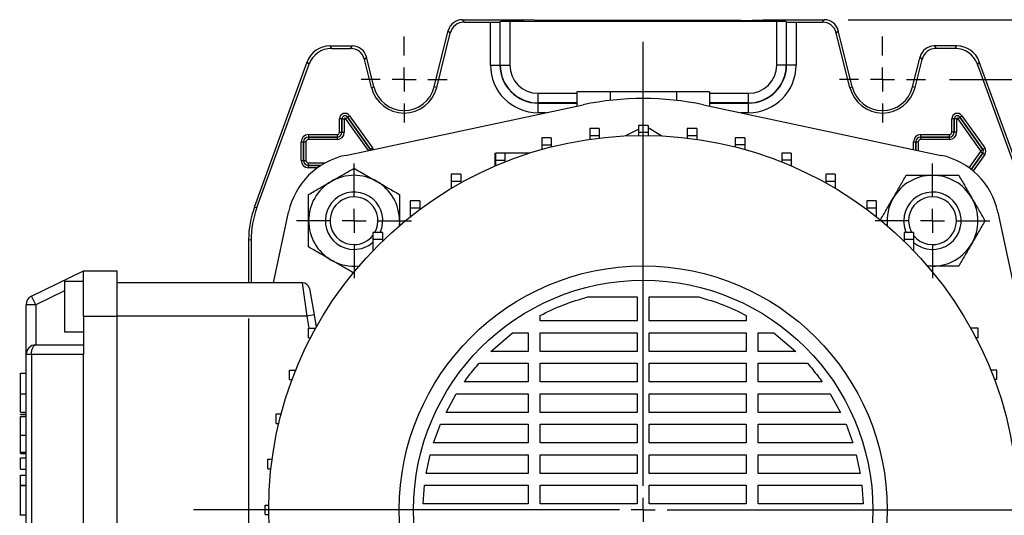
# Model space of a CAD drawing. Units: millimetres. Extents: x -4 to 213, y 0 to 297.
# Drawn here: x 40 to 81, y 102 to 123 of the extents above; entities that cross this region are included whole.
import ezdxf

# ---------------------------------------------------------------- set-up
doc = ezdxf.new("R2010")
doc.units = ezdxf.units.MM
doc.layers.add('FORMAT', color=7, linetype='Continuous')
doc.styles.add('SLDTEXTSTYLE0', font='TXT', dxfattribs={"width": 0.605})
doc.dimstyles.new('SLDDIMSTYLE0', dxfattribs={"dimtxt": 2.5, "dimasz": 2.5, "dimexe": 0, "dimexo": 0.0625, "dimtad": 1, "dimlfac": 5, "dimrnd": 1e-09, "dimzin": 12, "dimdsep": 46, "dimtxsty": 'SLDTEXTSTYLE0', "dimblk1": 'CLOSED', "dimblk2": 'CLOSED', "dimsah": 1, "dimcen": 0.09, "dimadec": 0, "dimazin": 3, "dimtfac": 1, "dimtofl": 0, "dimtmove": 0, "dimatfit": 3, "dimldrblk": 'CLOSED', "dimfxl": 0, "dimfrac": 2, "dimtolj": 1, "dimtzin": 12, "dimarcsym": 0})

# ---------------------------------------------------------------- blocks, each defined once
blk = doc.blocks.new('_Closed')
at = {"color": 0, "linetype": 'ByBlock', "lineweight": -2}
for p, q in [((-1, 0.166667), (0, 0)), ((-1, 0.166667), (-1, -0.166667)), ((0, 0), (-1, -0.166667)), ((0, 0), (-1, 0))]:
    blk.add_line(p, q, dxfattribs=at)
blk = doc.blocks.new('_D_13')
at = {"layer": 'FORMAT', "color": 7}
for p, q in [((78.741, 120.43), (95.291, 120.43)), ((94.541, 120.43), (94.541, 84.43)), ((78.741, 84.43), (95.291, 84.43))]:
    blk.add_line(p, q, dxfattribs=at)
at = {"layer": 'FORMAT', "color": 7, "xscale": 2.5, "yscale": 2.5}
for p, rotation in [((94.541, 120.43, -62.05), 90.00000000000038), ((94.541, 84.43, -62.05), 270.0000000000004)]:
    blk.add_blockref('_Closed', p, dxfattribs=dict(at, rotation=rotation))
at = {"layer": 'FORMAT', "color": 7, "insert": (91.318, 100.081), "char_height": 2.5, "attachment_point": 1, "rotation": 90, "style": 'SLDTEXTSTYLE0'}
blk.add_mtext('180', dxfattribs=at)
blk = doc.blocks.new('_D_14')
at = {"layer": 'FORMAT', "color": 7}
for p, q in [((74.509, 122.93), (103.291, 122.93)), ((102.541, 122.93), (102.541, 81.93)), ((74.509, 81.93), (103.291, 81.93))]:
    blk.add_line(p, q, dxfattribs=at)
at = {"layer": 'FORMAT', "color": 7, "xscale": 2.5, "yscale": 2.5}
for p, rotation in [((102.541, 122.93, -62.05), 90.0000000000002), ((102.541, 81.93, -62.05), 270.0000000000002)]:
    blk.add_blockref('_Closed', p, dxfattribs=dict(at, rotation=rotation))
at = {"layer": 'FORMAT', "color": 7, "insert": (99.318, 100.081), "char_height": 2.5, "attachment_point": 1, "rotation": 90, "style": 'SLDTEXTSTYLE0'}
blk.add_mtext('205', dxfattribs=at)
blk = doc.blocks.new('_D_15')
at = {"layer": 'FORMAT', "color": 7}
for p, q in [((49.441, 110.43), (49.441, 62.286)), ((82.441, 110.43), (82.441, 85.43)), ((82.441, 83.43), (82.441, 82.93)), ((82.441, 80.93), (82.441, 62.286)), ((49.441, 63.036), (82.441, 63.036))]:
    blk.add_line(p, q, dxfattribs=at)
at = {"layer": 'FORMAT', "color": 7, "xscale": 2.5, "yscale": 2.5, "rotation": 180.0000000000003}
blk.add_blockref('_Closed', (49.441, 63.036, -62.05), dxfattribs=at)
at = {"layer": 'FORMAT', "color": 7, "xscale": 2.5, "yscale": 2.5}
blk.add_blockref('_Closed', (82.441, 63.036, -62.05), dxfattribs=at)
at = {"layer": 'FORMAT', "color": 7, "insert": (63.592, 66.258), "char_height": 2.5, "attachment_point": 1, "style": 'SLDTEXTSTYLE0'}
blk.add_mtext('165', dxfattribs=at)
blk = doc.blocks.new('SW_CENTERMARKSYMBOL_9')
at = {"layer": 'FORMAT', "color": 0}
for p, q in [((0, 1), (0, 19.57)), ((0, 0), (0, 0.5)), ((-1, 0), (-18.798, 0)), ((0, 0), (-0.5, 0)), ((0, 0), (0, -0.5)), ((0, 0), (0.5, 0)), ((1, 0), (18.099, 0)), ((0, -1), (0, -19.662))]:
    blk.add_line(p, q, dxfattribs=at)
blk = doc.blocks.new('SW_CENTERMARKSYMBOL_10')
at = {"layer": 'FORMAT', "color": 0}
for p, q in [((0, 1), (0, 2.4)), ((0, 0), (0, 0.5)), ((-1, 0), (-2.4, 0)), ((0, 0), (-0.5, 0)), ((0, 0), (0, -0.5)), ((0, 0), (0.5, 0)), ((1, 0), (2.4, 0)), ((0, -1), (0, -2.4))]:
    blk.add_line(p, q, dxfattribs=at)
blk = doc.blocks.new('SW_CENTERMARKSYMBOL_11')
at = {"layer": 'FORMAT', "color": 0}
for p, q in [((0, 1), (0, 2.4)), ((0, 0), (0, 0.5)), ((-1, 0), (-2.4, 0)), ((0, 0), (-0.5, 0)), ((0, 0), (0, -0.5)), ((0, 0), (0.5, 0)), ((1, 0), (2.4, 0)), ((0, -1), (0, -2.4))]:
    blk.add_line(p, q, dxfattribs=at)
blk = doc.blocks.new('SW_CENTERMARKSYMBOL_16')
at = {"layer": 'FORMAT', "color": 0}
for p, q in [((0, 1), (0, 1.8)), ((0, 0), (0, 0.5)), ((-1, 0), (-1.8, 0)), ((0, 0), (-0.5, 0)), ((0, 0), (0, -0.5)), ((0, 0), (0.5, 0)), ((1, 0), (1.8, 0)), ((0, -1), (0, -1.8))]:
    blk.add_line(p, q, dxfattribs=at)
blk = doc.blocks.new('SW_CENTERMARKSYMBOL_17')
at = {"layer": 'FORMAT', "color": 0}
for p, q in [((0, 1), (0, 1.8)), ((0, 0), (0, 0.5)), ((-1, 0), (-1.8, 0)), ((0, 0), (-0.5, 0)), ((0, 0), (0, -0.5)), ((0, 0), (0.5, 0)), ((1, 0), (1.8, 0)), ((0, -1), (0, -1.8))]:
    blk.add_line(p, q, dxfattribs=at)

msp = doc.modelspace()

# ---------------------------------------------------------------- linework, layer by layer
at = {"color": 7, "linetype": 'Continuous', "lineweight": 25}
for p, q in [((58.3722, 122.9303), (58.4541, 122.8256)), ((58.3722, 122.9303), (60.9405, 122.9303)), ((58.4541, 122.8256), (59.5508, 122.8256)), ((59.5508, 121.0303), (59.5508, 122.8256)), ((59.9617, 122.8468), (59.9507, 122.8358)), ((59.9507, 122.8358), (59.9507, 121.0303)), ((59.9617, 121.0303), (59.9617, 122.8468)), ((71.5194, 122.857), (60.3616, 122.857)), ((60.3616, 122.857), (60.3616, 121.0303)), ((61.8508, 122.8963), (60.9405, 122.9303)), ((70.0302, 122.8963), (61.8508, 122.8963)), ((70.0302, 122.8963), (70.9405, 122.9303)), ((70.9405, 122.9303), (73.5088, 122.9303)), ((71.5194, 121.0303), (71.5194, 122.857)), ((71.9193, 122.8468), (71.9303, 122.8358)), ((71.9193, 122.8468), (71.9193, 121.0303)), ((71.9303, 121.0303), (71.9303, 122.8358)), ((72.3302, 122.8256), (72.3302, 121.0303)), ((72.3302, 122.8256), (73.4269, 122.8256)), ((73.4269, 122.8256), (73.5088, 122.9303)), ((57.2019, 120.1158), (57.7903, 122.4756)), ((57.3035, 120.0905), (57.8721, 122.3709)), ((57.8721, 122.3709), (57.7903, 122.4756)), ((74.0907, 122.4756), (74.0089, 122.3709)), ((74.5775, 120.0905), (74.0089, 122.3709)), ((74.6791, 120.1158), (74.0907, 122.4756)), ((52.8338, 121.8303), (52.9072, 121.7256)), ((52.8338, 121.8303), (53.783, 121.8303)), ((52.9072, 121.7256), (53.7012, 121.7256)), ((53.7012, 121.7256), (53.783, 121.8303)), ((78.098, 121.8303), (78.1798, 121.7256)), ((79.0472, 121.8303), (78.098, 121.8303)), ((78.9738, 121.7256), (78.1798, 121.7256)), ((78.9738, 121.7256), (79.0472, 121.8303)), ((49.6816, 115.0929), (51.8945, 121.1726)), ((49.7864, 115.0744), (51.9678, 121.0678)), ((51.9678, 121.0678), (51.8945, 121.1726)), ((54.365, 121.3756), (54.2832, 121.2709)), ((54.5775, 120.0905), (54.2832, 121.2709)), ((54.6791, 120.1158), (54.365, 121.3756)), ((59.5508, 121.0303), (59.9507, 121.0303)), ((59.9617, 121.0303), (59.9507, 121.0303)), ((59.9617, 121.0303), (60.3616, 121.0303)), ((71.9193, 121.0303), (71.5194, 121.0303)), ((71.9193, 121.0303), (71.9303, 121.0303)), ((72.3302, 121.0303), (71.9303, 121.0303)), ((77.2019, 120.1158), (77.516, 121.3756)), ((77.3035, 120.0905), (77.5978, 121.2709)), ((77.5978, 121.2709), (77.516, 121.3756)), ((79.9865, 121.1726), (79.9132, 121.0678)), ((82.0946, 115.0744), (79.9132, 121.0678)), ((82.1994, 115.0929), (79.9865, 121.1726)), ((54.5775, 120.0905), (54.6791, 120.1158)), ((57.3035, 120.0905), (57.2019, 120.1158)), ((61.5405, 119.4516), (61.5405, 119.8514)), ((63.1692, 119.9103), (63.1692, 119.3151)), ((64.5549, 119.9103), (63.1692, 119.9103)), ((64.5549, 119.9103), (64.5549, 119.5546)), ((67.3261, 119.9103), (64.5549, 119.9103)), ((67.3261, 119.9103), (67.3261, 119.5546)), ((68.7118, 119.9103), (67.3261, 119.9103)), ((68.7118, 119.9103), (68.7118, 119.3151)), ((70.3405, 119.4516), (70.3405, 119.8514)), ((74.5775, 120.0905), (74.6791, 120.1158)), ((77.3035, 120.0905), (77.2019, 120.1158)), ((61.5405, 119.4516), (61.5405, 119.4405)), ((61.5405, 119.0407), (61.5405, 119.4405)), ((70.3405, 119.4516), (70.3405, 119.4405)), ((70.3405, 119.0407), (70.3405, 119.4405)), ((53.4862, 117.257), (63.4289, 119.3704)), ((68.4521, 119.3704), (78.3948, 117.257)), ((53.3387, 118.7803), (53.2387, 118.7803)), ((53.2387, 118.2203), (53.2387, 118.7803)), ((53.3387, 118.7803), (53.3388, 118.7803)), ((53.3387, 118.7803), (53.3387, 118.2203)), ((53.3388, 118.7803), (53.4388, 118.7803)), ((53.3388, 118.2203), (53.3388, 118.7803)), ((53.4388, 118.7803), (53.4388, 118.2203)), ((53.4964, 118.7987), (53.5778, 118.8567)), ((53.5778, 118.8567), (54.5378, 117.5067)), ((53.5779, 118.8567), (53.5778, 118.8567)), ((53.5779, 118.8567), (53.6594, 118.9146)), ((54.5379, 117.5067), (53.5779, 118.8567)), ((53.6594, 118.9146), (54.6194, 117.5646)), ((78.9387, 118.7803), (78.8387, 118.7803)), ((78.8387, 118.2203), (78.8387, 118.7803)), ((78.9387, 118.7803), (78.9388, 118.7803)), ((78.9387, 118.7803), (78.9387, 118.2203)), ((79.0388, 118.7803), (78.9388, 118.7803)), ((78.9388, 118.2203), (78.9388, 118.7803)), ((79.0388, 118.7803), (79.0388, 118.2203)), ((79.0964, 118.7987), (79.1778, 118.8567)), ((80.0564, 117.4487), (79.0964, 118.7987)), ((79.1778, 118.8567), (80.1378, 117.5067)), ((79.1779, 118.8567), (79.1778, 118.8567)), ((79.1779, 118.8567), (79.2594, 118.9146)), ((80.1379, 117.5067), (79.1779, 118.8567)), ((79.2594, 118.9146), (80.2194, 117.5646)), ((53.2387, 118.2203), (53.3387, 118.2203)), ((53.3387, 118.2203), (53.3388, 118.2203)), ((53.3388, 118.2203), (53.4388, 118.2203)), ((64.1021, 118.3789), (63.7021, 118.3789)), ((63.7021, 118.3789), (63.7021, 118.0789)), ((64.1021, 118.3789), (64.1021, 118.0789)), ((65.1863, 118.0722), (65.7414, 118.3574)), ((66.1414, 118.5097), (65.7414, 118.5097)), ((65.7414, 118.5097), (65.7414, 118.2097)), ((66.1414, 118.2097), (65.7414, 118.2097)), ((65.7414, 118.2097), (65.7414, 118.0891)), ((66.1414, 118.5097), (66.1414, 118.2097)), ((66.1414, 118.4145), (66.7102, 118.0714)), ((66.1414, 118.2097), (66.1414, 118.089)), ((68.1807, 118.3794), (67.7807, 118.3794)), ((67.7807, 118.3794), (67.7807, 118.0794)), ((68.1807, 118.3794), (68.1807, 118.0794)), ((78.9387, 118.2203), (78.8387, 118.2203)), ((78.9387, 118.2203), (78.9388, 118.2203)), ((79.0388, 118.2203), (78.9388, 118.2203)), ((51.6387, 117.8203), (51.7387, 117.8203)), ((51.6387, 117.0403), (51.6387, 117.8203)), ((51.7387, 117.8203), (51.7388, 117.8203)), ((51.7387, 117.8203), (51.7387, 117.0403)), ((51.7388, 117.8203), (51.8388, 117.8203)), ((51.7388, 117.0403), (51.7388, 117.8203)), ((51.8388, 117.8203), (51.8388, 117.0403)), ((51.9405, 118.1221), (53.1405, 118.1221)), ((51.9405, 118.1221), (51.9405, 118.0221)), ((51.9405, 118.0221), (51.9405, 118.022)), ((53.1405, 118.0221), (51.9405, 118.0221)), ((51.9405, 118.022), (53.1405, 118.022)), ((51.9405, 118.022), (51.9405, 117.9221)), ((53.1405, 117.9221), (51.9405, 117.9221)), ((53.1405, 118.1221), (53.1405, 118.0221)), ((53.1405, 118.0221), (53.1405, 118.022)), ((53.1405, 118.022), (53.1405, 117.9221)), ((62.0962, 117.9893), (61.6962, 117.9893)), ((61.6962, 117.9893), (61.6962, 117.6893)), ((62.0962, 117.9893), (62.0962, 117.6893)), ((64.1021, 118.0789), (63.7021, 118.0789)), ((63.7021, 118.0789), (63.7021, 117.9295)), ((64.1021, 118.0789), (64.1021, 117.982)), ((68.1807, 118.0794), (67.7807, 118.0794)), ((67.7807, 118.0794), (67.7807, 117.9818)), ((68.1807, 118.0794), (68.1807, 117.9293)), ((70.1867, 117.9903), (69.7867, 117.9903)), ((69.7867, 117.9903), (69.7867, 117.6903)), ((70.1867, 117.9903), (70.1867, 117.6903)), ((77.2387, 117.8203), (77.3387, 117.8203)), ((77.3387, 117.8203), (77.3388, 117.8203)), ((77.3388, 117.8203), (77.4388, 117.8203)), ((77.5405, 118.0221), (77.5405, 118.1221)), ((77.5405, 118.1221), (78.7405, 118.1221)), ((78.7405, 118.0221), (77.5405, 118.0221)), ((77.5405, 118.0221), (77.5405, 118.022)), ((77.5405, 117.9221), (77.5405, 118.022)), ((77.5405, 118.022), (78.7405, 118.022)), ((78.7405, 117.9221), (77.5405, 117.9221)), ((78.7405, 118.0221), (78.7405, 118.1221)), ((78.7405, 118.0221), (78.7405, 118.022)), ((78.7405, 117.9221), (78.7405, 118.022)), ((54.5379, 117.5067), (54.5378, 117.5067)), ((54.5379, 117.5067), (54.6194, 117.5646)), ((59.7542, 116.8166), (59.7542, 117.3488)), ((60.1563, 117.3473), (59.7563, 117.3473)), ((59.7563, 117.3473), (59.7563, 117.0473)), ((61.1786, 117.3488), (60.1563, 117.3488)), ((60.1563, 117.3473), (60.1563, 117.0473)), ((62.0962, 117.6893), (61.6962, 117.6893)), ((61.6962, 117.6893), (61.6962, 117.5042)), ((62.0962, 117.6893), (62.0962, 117.6111)), ((70.1867, 117.6903), (69.7867, 117.6903)), ((69.7867, 117.6903), (69.7867, 117.6107)), ((70.1867, 117.6903), (70.1867, 117.5037)), ((72.1268, 117.3488), (71.7268, 117.3488)), ((71.7268, 117.3488), (71.7268, 117.0488)), ((72.1268, 117.3488), (72.1268, 117.0488)), ((80.0564, 117.4487), (80.1378, 117.5067)), ((80.0564, 117.4119), (80.1378, 117.354)), ((80.1379, 117.5067), (80.1378, 117.5067)), ((80.1379, 117.354), (80.1378, 117.354)), ((80.1379, 117.5067), (80.2194, 117.5646)), ((80.1379, 117.354), (80.2194, 117.296)), ((51.6387, 117.0403), (51.7387, 117.0403)), ((51.7387, 117.0403), (51.7388, 117.0403)), ((51.7388, 117.0403), (51.8388, 117.0403)), ((51.9405, 116.8386), (51.9405, 116.9386)), ((60.1563, 117.0473), (59.7563, 117.0473)), ((59.7563, 117.0473), (59.7563, 116.8175)), ((60.1563, 117.0473), (60.1563, 116.9829)), ((72.1268, 117.0488), (71.7268, 117.0488)), ((71.7268, 117.0488), (71.7268, 116.9821)), ((72.1268, 117.0488), (72.1268, 116.8166)), ((51.9405, 116.8386), (51.9405, 116.8386)), ((51.9405, 116.7386), (51.9405, 116.8386)), ((58.314, 116.4632), (57.914, 116.4632)), ((57.914, 116.4632), (57.914, 116.1632)), ((58.314, 116.1632), (57.914, 116.1632)), ((57.914, 116.1632), (57.914, 115.8769)), ((58.314, 116.4632), (58.314, 116.1632)), ((58.314, 116.1632), (58.314, 116.1077)), ((73.9693, 116.4651), (73.5693, 116.4651)), ((73.5693, 116.4651), (73.5693, 116.1651)), ((73.9693, 116.1651), (73.5693, 116.1651)), ((73.5693, 116.1651), (73.5693, 116.1065)), ((73.9693, 116.4651), (73.9693, 116.1651)), ((73.9693, 116.1651), (73.9693, 115.8755)), ((56.5994, 115.3515), (56.1994, 115.3515)), ((56.1994, 115.3515), (56.1994, 115.0515)), ((56.5994, 115.3515), (56.5994, 115.0515)), ((75.6842, 115.3539), (75.2842, 115.3539)), ((75.2842, 115.3539), (75.2842, 115.0539)), ((75.6842, 115.3539), (75.6842, 115.0539)), ((49.6816, 115.0929), (49.7864, 115.0744)), ((50.4859, 111.9303), (51.1139, 114.8846)), ((56.5994, 115.0515), (56.1994, 115.0515)), ((56.1994, 115.0515), (56.1994, 114.6919)), ((56.5994, 115.0515), (56.5994, 114.9993)), ((75.6842, 115.0539), (75.2842, 115.0539)), ((75.2842, 115.0539), (75.2842, 114.9974)), ((75.6842, 115.0539), (75.6842, 114.6899)), ((80.7671, 114.8846), (82.8805, 104.9419)), ((55.749, 114.5219), (55.7371, 114.31)), ((55.749, 114.5219), (55.749, 114.3086)), ((55.0405, 114.0303), (54.6405, 114.0303)), ((54.6405, 114.0303), (54.6405, 113.7303)), ((55.0405, 114.0303), (55.0405, 113.7303)), ((77.2434, 114.0331), (76.8434, 114.0331)), ((76.8434, 114.0331), (76.8434, 113.7331)), ((77.2434, 114.0331), (77.2434, 113.7331)), ((49.5452, 113.7068), (49.4405, 113.7253)), ((49.4405, 113.7253), (49.4405, 111.9303)), ((49.5452, 113.7068), (49.5452, 111.9303)), ((55.0405, 113.7303), (54.6405, 113.7303)), ((54.6405, 113.7303), (54.6405, 113.2722)), ((55.0405, 113.7303), (55.0405, 113.6742)), ((77.2434, 113.7331), (76.8434, 113.7331)), ((76.8434, 113.7331), (76.8434, 113.6714)), ((77.2434, 113.7331), (77.2434, 113.2692)), ((40.3652, 111.3693), (42.5405, 112.4303)), ((42.5405, 110.5303), (42.5405, 112.4303)), ((42.5405, 112.4303), (43.9405, 112.4303)), ((43.9405, 110.5303), (43.9405, 112.4303)), ((78.032, 112.6219), (77.7895, 112.6219)), ((78.032, 112.6219), (77.8202, 112.6337)), ((42.5405, 111.9803), (41.7405, 111.9803)), ((41.7405, 111.9803), (41.7405, 110.9303)), ((51.6888, 111.9303), (43.9405, 111.9303)), ((51.8827, 110.5303), (51.6888, 111.9303)), ((51.9842, 111.6824), (52.1782, 110.5824)), ((40.5405, 111.0098), (40.3652, 111.3693)), ((63.6195, 111.3327), (65.6905, 111.3327)), ((65.6905, 111.3327), (65.6905, 110.3346)), ((66.1905, 111.3327), (68.2615, 111.3327)), ((66.1905, 110.3346), (66.1905, 111.3327)), ((40.5405, 111.0098), (40.1405, 111.0098)), ((40.1405, 108.9303), (40.1405, 111.0098)), ((40.5405, 111.0098), (40.5405, 109.3303)), ((41.7405, 110.9303), (41.7405, 109.8803)), ((42.5405, 110.5303), (43.9405, 110.5303)), ((42.5405, 110.5303), (42.5405, 108.9303)), ((43.9405, 94.3303), (43.9405, 110.5303)), ((51.8827, 110.5303), (43.9405, 110.5303)), ((52.1782, 110.5824), (51.8827, 110.5303)), ((51.9709, 110.0303), (51.8827, 110.5303)), ((52.1782, 110.5824), (52.269, 110.0674)), ((61.6332, 110.3346), (61.6332, 110.5598)), ((65.6905, 110.3346), (61.6332, 110.3346)), ((70.2478, 110.3346), (66.1905, 110.3346)), ((70.2478, 110.5598), (70.2478, 110.3346)), ((51.9405, 109.6303), (51.9405, 110.0303)), ((51.9405, 110.0303), (52.2405, 110.0303)), ((52.2405, 110.0162), (52.2405, 110.0303)), ((52.2405, 110.0303), (52.2483, 110.0303)), ((79.6405, 110.0303), (79.6327, 110.0303)), ((79.6405, 110.0162), (79.6405, 110.0303)), ((79.9405, 110.0303), (79.6405, 110.0303)), ((79.9405, 109.6303), (79.9405, 110.0303)), ((41.7405, 109.8803), (42.5405, 109.8803)), ((51.9405, 109.6303), (52.0338, 109.6303)), ((59.5607, 109.0589), (60.48, 109.8346)), ((60.48, 109.8346), (61.1332, 109.8346)), ((61.1332, 109.8346), (61.1332, 109.0589)), ((61.6332, 109.8346), (65.6905, 109.8346)), ((61.6332, 109.0589), (61.6332, 109.8346)), ((65.6905, 109.8346), (65.6905, 109.0589)), ((66.1905, 109.8346), (70.2478, 109.8346)), ((66.1905, 109.0589), (66.1905, 109.8346)), ((70.2478, 109.8346), (70.2478, 109.0589)), ((70.7478, 109.8346), (71.401, 109.8346)), ((70.7478, 109.0589), (70.7478, 109.8346)), ((71.401, 109.8346), (72.3203, 109.0589)), ((79.9405, 109.6303), (79.8472, 109.6303)), ((40.5405, 109.3303), (42.5405, 109.3303)), ((40.1405, 95.9303), (40.1405, 108.9303)), ((40.3652, 108.9303), (40.1405, 108.9303)), ((42.5405, 108.9303), (40.3652, 108.9303)), ((40.3652, 108.9303), (40.3652, 95.9303)), ((42.5405, 95.9303), (42.5405, 108.9303)), ((61.1332, 109.0589), (59.5607, 109.0589)), ((65.6905, 109.0589), (61.6332, 109.0589)), ((70.2478, 109.0589), (66.1905, 109.0589)), ((72.3203, 109.0589), (70.7478, 109.0589)), ((51.1555, 107.8758), (51.1555, 108.2758)), ((51.1555, 108.2758), (51.4124, 108.2758)), ((59.0789, 108.5589), (61.1332, 108.5589)), ((61.1332, 108.5589), (61.1332, 107.7832)), ((61.6332, 108.5589), (65.6905, 108.5589)), ((61.6332, 107.7832), (61.6332, 108.5589)), ((65.6905, 108.5589), (65.6905, 107.7832)), ((66.1905, 108.5589), (70.2478, 108.5589)), ((66.1905, 107.7832), (66.1905, 108.5589)), ((70.2478, 108.5589), (70.2478, 107.7832)), ((70.7478, 108.5589), (72.8021, 108.5589)), ((70.7478, 107.7832), (70.7478, 108.5589)), ((80.7255, 108.2758), (80.4686, 108.2758)), ((80.7255, 107.8758), (80.7255, 108.2758)), ((39.9005, 108.1495), (40.1405, 108.1495)), ((51.1555, 107.8758), (51.2578, 107.8758)), ((80.7255, 107.8758), (80.6232, 107.8758)), ((61.1332, 107.7832), (58.4581, 107.7832)), ((65.6905, 107.7832), (61.6332, 107.7832)), ((70.2478, 107.7832), (66.1905, 107.7832)), ((73.4229, 107.7832), (70.7478, 107.7832)), ((39.9005, 107.2891), (40.1405, 107.2891)), ((57.6933, 106.5075), (58.1245, 107.2832)), ((58.1245, 107.2832), (61.1332, 107.2832)), ((61.1332, 107.2832), (61.1332, 106.5075)), ((61.6332, 107.2832), (65.6905, 107.2832)), ((61.6332, 106.5075), (61.6332, 107.2832)), ((65.6905, 107.2832), (65.6905, 106.5075)), ((66.1905, 107.2832), (70.2478, 107.2832)), ((66.1905, 106.5075), (66.1905, 107.2832)), ((70.2478, 107.2832), (70.2478, 106.5075)), ((70.7478, 107.2832), (73.7565, 107.2832)), ((70.7478, 106.5075), (70.7478, 107.2832)), ((73.7565, 107.2832), (74.1877, 106.5075)), ((39.9005, 106.5122), (40.1405, 106.5122)), ((39.9005, 106.5026), (40.1405, 106.5026)), ((39.9005, 106.4118), (40.1405, 106.4118)), ((39.9005, 106.3985), (39.9005, 106.4118)), ((39.9005, 106.3285), (40.1405, 106.3285)), ((50.5865, 106.0399), (50.5865, 106.4399)), ((50.5865, 106.4399), (50.8025, 106.4399)), ((61.1332, 106.5075), (57.6933, 106.5075)), ((65.6905, 106.5075), (61.6332, 106.5075)), ((70.2478, 106.5075), (66.1905, 106.5075)), ((74.1877, 106.5075), (70.7478, 106.5075)), ((50.5865, 106.0399), (50.7022, 106.0399)), ((57.1774, 105.2318), (57.4644, 106.0075)), ((57.4644, 106.0075), (61.1332, 106.0075)), ((61.1332, 106.0075), (61.1332, 105.2318)), ((61.6332, 106.0075), (65.6905, 106.0075)), ((61.6332, 105.2318), (61.6332, 106.0075)), ((65.6905, 106.0075), (65.6905, 105.2318)), ((66.1905, 106.0075), (70.2478, 106.0075)), ((66.1905, 105.2318), (66.1905, 106.0075)), ((70.2478, 106.0075), (70.2478, 105.2318)), ((70.7478, 106.0075), (74.4166, 106.0075)), ((70.7478, 105.2318), (70.7478, 106.0075)), ((74.4166, 106.0075), (74.7036, 105.2318)), ((39.9005, 105.56), (40.1405, 105.56)), ((61.1332, 105.2318), (57.1774, 105.2318)), ((65.6905, 105.2318), (61.6332, 105.2318)), ((70.2478, 105.2318), (66.1905, 105.2318)), ((74.7036, 105.2318), (70.7478, 105.2318)), ((39.9005, 104.8421), (40.1405, 104.8421)), ((39.9005, 104.7852), (40.1405, 104.7852)), ((39.9005, 104.606), (40.1405, 104.606)), ((39.9005, 104.1332), (39.9005, 104.606)), ((56.8679, 103.956), (57.033, 104.7318)), ((57.033, 104.7318), (61.1332, 104.7318)), ((61.1332, 104.7318), (61.1332, 103.956)), ((61.6332, 104.7318), (65.6905, 104.7318)), ((61.6332, 103.956), (61.6332, 104.7318)), ((65.6905, 104.7318), (65.6905, 103.956)), ((66.1905, 104.7318), (70.2478, 104.7318)), ((66.1905, 103.956), (66.1905, 104.7318)), ((70.2478, 104.7318), (70.2478, 103.956)), ((70.7478, 104.7318), (74.848, 104.7318)), ((70.7478, 103.956), (70.7478, 104.7318)), ((74.848, 104.7318), (75.0131, 103.956)), ((50.2419, 104.149), (50.2419, 104.549)), ((50.2419, 104.549), (50.4245, 104.549)), ((50.2419, 104.149), (50.3751, 104.149)), ((39.9005, 104.1332), (40.1405, 104.1332)), ((39.9005, 103.8871), (40.1405, 103.8871)), ((39.9005, 103.4602), (39.9005, 103.8871)), ((61.1332, 103.956), (56.8679, 103.956)), ((65.6905, 103.956), (61.6332, 103.956)), ((70.2478, 103.956), (66.1905, 103.956)), ((75.0131, 103.956), (70.7478, 103.956)), ((39.9005, 103.4602), (40.1405, 103.4602)), ((39.9005, 103.4539), (39.9005, 103.4602)), ((39.9005, 103.4539), (40.1405, 103.4539)), ((56.7439, 102.6803), (56.7978, 103.456)), ((56.7978, 103.456), (61.1332, 103.456)), ((61.1332, 103.456), (61.1332, 102.6803)), ((61.6332, 103.456), (65.6905, 103.456)), ((61.6332, 102.6803), (61.6332, 103.456)), ((65.6905, 103.456), (65.6905, 102.6803)), ((66.1905, 103.456), (70.2478, 103.456)), ((66.1905, 102.6803), (66.1905, 103.456)), ((70.2478, 103.456), (70.2478, 102.6803)), ((70.7478, 103.456), (75.0832, 103.456)), ((70.7478, 102.6803), (70.7478, 103.456)), ((75.0832, 103.456), (75.1371, 102.6803)), ((50.1264, 102.2303), (50.1264, 102.6303)), ((50.1264, 102.6303), (50.2818, 102.6303)), ((61.1332, 102.6803), (56.7439, 102.6803)), ((65.6905, 102.6803), (61.6332, 102.6803)), ((70.2478, 102.6803), (66.1905, 102.6803)), ((75.1371, 102.6803), (70.7478, 102.6803)), ((39.8705, 102.2237), (40.1405, 102.2237)), ((50.1264, 102.2303), (50.2818, 102.2303))]:
    msp.add_line(p, q, dxfattribs=at)
at = {"color": 8, "linetype": 'Continuous', "lineweight": 25}
for p, q in [((61.5405, 119.8514), (63.1692, 119.8514)), ((68.7118, 119.8514), (70.3405, 119.8514)), ((63.1692, 119.4516), (61.5405, 119.4516)), ((61.5405, 119.4405), (63.1692, 119.4405)), ((70.3405, 119.4516), (68.7118, 119.4516)), ((68.7118, 119.4405), (70.3405, 119.4405)), ((61.8779, 119.0407), (61.5405, 119.0407)), ((70.3405, 119.0407), (70.0031, 119.0407)), ((54.4474, 117.4613), (53.4964, 118.7987)), ((77.2387, 117.5027), (77.2387, 117.8203)), ((77.3387, 117.8203), (77.3387, 117.4814)), ((77.3388, 117.4814), (77.3388, 117.8203)), ((77.4388, 117.8203), (77.4388, 117.4602)), ((54.4854, 117.4693), (54.5378, 117.5067)), ((79.572, 116.7308), (80.0564, 117.4119)), ((80.1378, 117.354), (79.6518, 116.6705)), ((79.6518, 116.6704), (80.1379, 117.354)), ((51.9405, 116.9386), (52.6343, 116.9386)), ((80.2194, 117.296), (79.7297, 116.6074)), ((52.4665, 116.8386), (51.9405, 116.8386)), ((51.9405, 116.8386), (52.4664, 116.8386)), ((52.3197, 116.7386), (51.9405, 116.7386)), ((42.5405, 111.9853), (42.5303, 111.9803)), ((41.7405, 111.5951), (40.5405, 111.0098))]:
    msp.add_line(p, q, dxfattribs=at)
at = {"color": 8, "linetype": 'Continuous', "lineweight": 25, "flags": 128}
for points in [[(54.5378, 117.5067), (54.5483, 117.4892), (54.5511, 117.4833)], [(54.6194, 117.5646), (54.6378, 117.534), (54.6501, 117.5044)]]:
    msp.add_lwpolyline(points, dxfattribs=at)
at = {"color": 7, "linetype": 'Continuous', "lineweight": 25, "flags": 128}
for points in [[(54.5512, 117.4833), (54.5484, 117.4893), (54.5379, 117.5067)], [(76.9361, 114.0331), (76.8697, 114.2234), (76.832, 114.5219)], [(77.032, 114.5219), (77.0691, 114.2521), (77.1596, 114.0331)], [(40.3652, 108.9303), (40.3685, 109.0084), (40.3785, 109.0834), (40.3947, 109.1526), (40.4165, 109.2132), (40.4431, 109.2629), (40.4734, 109.2999), (40.5063, 109.3226), (40.5405, 109.3303)]]:
    msp.add_lwpolyline(points, dxfattribs=at)
at = {"color": 7, "linetype": 'Continuous', "lineweight": 25}
for radius in [15.66, 10.2, 9.6]:
    msp.add_circle((65.9405, 102.4303), radius, dxfattribs=at)
for centre, radius, start, end in [((61.5405, 121.0303), 1.9897, 180, 270), ((61.5405, 121.0303), 1.5898, 180, 270), ((61.5405, 121.0303), 1.5788, 180, 270), ((61.5405, 121.0303), 1.1789, 180, 270), ((70.3405, 121.0303), 1.9897, 270, 0), ((70.3405, 121.0303), 1.5898, 270, 0), ((70.3405, 121.0303), 1.5788, 270, 0), ((70.3405, 121.0303), 1.1789, 270, 0), ((55.9405, 120.4303), 1.4047, 194, 346), ((55.9405, 120.4303), 1.3, 194, 346), ((75.9405, 120.4303), 1.4047, 194, 346), ((75.9405, 120.4303), 1.3, 194, 346), ((65.9405, 107.5543), 12.08, 78, 102), ((53.4705, 118.7803), 0.2318, 35.41706, 180), ((79.0705, 118.7803), 0.2318, 35.41706, 180), ((53.4705, 118.7803), 0.1318, 35.41706, 180), ((53.4705, 118.7803), 0.1317, 35.41706, 180), ((53.4705, 118.7803), 0.0317, 35.41706, 180), ((79.0705, 118.7803), 0.1318, 35.41706, 180), ((79.0705, 118.7803), 0.1317, 35.41706, 180), ((79.0705, 118.7803), 0.0317, 35.41706, 180), ((53.1405, 118.2203), 0.2983, 270, 0), ((53.1405, 118.2203), 0.1983, 270, 0), ((53.1405, 118.2203), 0.1982, 270, 0), ((53.1405, 118.2203), 0.0982, 270, 0), ((78.7405, 118.2203), 0.2983, 270, 0), ((78.7405, 118.2203), 0.1983, 270, 0), ((78.7405, 118.2203), 0.1982, 270, 0), ((78.7405, 118.2203), 0.0982, 270, 0), ((51.9405, 117.8203), 0.3018, 90, 180), ((51.9405, 117.8203), 0.2018, 90, 180), ((51.9405, 117.8203), 0.2017, 90, 180), ((51.9405, 117.8203), 0.1017, 90, 180), ((77.5405, 117.8203), 0.3018, 90, 180), ((77.5405, 117.8203), 0.2018, 90, 180), ((77.5405, 117.8203), 0.2017, 90, 180), ((77.5405, 117.8203), 0.1017, 90, 180), ((80.0305, 117.4303), 0.0317, 324.58294, 35.41706), ((80.0305, 117.4303), 0.1317, 324.58294, 35.41706), ((80.0305, 117.4303), 0.1318, 324.58294, 35.41706), ((80.0305, 117.4303), 0.2318, 324.58294, 35.41706), ((54.1266, 114.2443), 3.08, 102, 168), ((51.9405, 117.0403), 0.3018, 180, 270), ((51.9405, 117.0403), 0.2018, 180, 270), ((51.9405, 117.0403), 0.2017, 180, 270), ((51.9405, 117.0403), 0.1017, 180, 270), ((77.7544, 114.2443), 3.08, 12, 78), ((53.849, 114.5219), 1.9, 120, 180), ((53.849, 114.5219), 1.9, 60, 120), ((53.849, 114.5219), 1.9, 0, 60), ((78.032, 114.5219), 1.9, 90, 150), ((78.032, 114.5219), 1.9, 30, 90), ((53.849, 114.5219), 1.2, 335.81998, 270), ((78.032, 114.5219), 1.2, 228.91388, 180), ((53.849, 114.5219), 1, 330.55907, 270), ((78.032, 114.5219), 1.9, 150, 186.4017), ((78.032, 114.5219), 1, 217.94222, 180), ((78.032, 114.5219), 1.9, 330, 30), ((53.849, 114.5219), 1.9, 180, 240), ((53.849, 114.5219), 1, 270, 322.32834), ((53.849, 114.5219), 1.2, 270, 311.26975), ((78.032, 114.5219), 1.9, 270, 330), ((53.849, 114.5219), 1.9, 240, 276.4017), ((51.6888, 111.6303), 0.3, 10, 90), ((40.5405, 111.0098), 0.4, 116, 180), ((40.5405, 108.9303), 0.4, 90, 180)]:
    msp.add_arc(centre, radius, start, end, dxfattribs=at)
for centre, major_axis, ratio, start_param, end_param in [((58.3725, 122.3301), (-0.3696, 0.4731), 0.9994483, 5.6202279, 6.9461427), ((58.4544, 122.2254), (-0.3696, 0.4731), 0.9994483, 5.6202279, 6.9461427), ((59.5508, 122.8361), (0.4, 0), 0.0261859, 4.712389, 6.2570054), ((60.3616, 122.8465), (0.4, 0), 0.0261859, 1.5707963, 3.1154127), ((71.5194, 122.8465), (0.4, 0), 0.0261859, 0.0261799, 1.5707963), ((72.3302, 122.8361), (0.4, 0), 0.0261859, 3.1677726, 4.712389), ((73.4266, 122.2254), (0.3696, 0.4731), 0.9994483, 5.6202279, 6.9461427), ((73.5085, 122.3301), (0.3696, 0.4731), 0.9994483, 5.6202279, 6.9461427), ((52.8343, 120.83), (-0.5739, 0.8196), 0.9994894, 5.67256, 6.8938106), ((52.9077, 120.7252), (-0.5739, 0.8196), 0.9994894, 5.67256, 6.8938106), ((53.7009, 121.1254), (0.3696, 0.4731), 0.9994483, 5.6202279, 6.9461427), ((53.7827, 121.2301), (0.3696, 0.4731), 0.9994483, 5.6202279, 6.9461427), ((78.0983, 121.2301), (-0.3696, 0.4731), 0.9994483, 5.6202279, 6.9461427), ((78.1801, 121.1254), (-0.3696, 0.4731), 0.9994483, 5.6202279, 6.9461427), ((78.9733, 120.7252), (0.5739, 0.8196), 0.9994894, 5.67256, 6.8938106), ((79.0467, 120.83), (0.5739, 0.8196), 0.9994894, 5.67256, 6.8938106), ((53.4419, 113.7248), (-3.9406, 0.6948), 0.9996467, 6.1087128, 6.4576578), ((53.5466, 113.7063), (-3.9406, 0.6948), 0.9996467, 6.1087128, 6.4576578)]:
    msp.add_ellipse(centre, major_axis=major_axis, ratio=ratio, start_param=start_param, end_param=end_param, dxfattribs=at)
for points, knots in [([(52.899, 116.1673), (52.9215, 116.1803), (53.092, 116.2788), (53.4135, 116.4644), (53.7029, 116.6315), (53.849, 116.7158)], [0, 0, 0, 0, 0.0700918, 0.5307854, 1, 1, 1, 1]), ([(53.849, 116.7158), (54.0033, 116.6267), (54.3147, 116.4469), (54.6366, 116.2611), (54.799, 116.1673)], [0, 0, 0, 0, 0.495458, 1, 1, 1, 1]), ([(51.949, 115.6188), (52.1033, 115.7079), (52.4147, 115.8877), (52.7366, 116.0735), (52.899, 116.1673)], [0, 0, 0, 0, 0.495458, 1, 1, 1, 1]), ([(54.799, 116.1673), (54.8215, 116.1543), (54.992, 116.0558), (55.3135, 115.8702), (55.6029, 115.7031), (55.749, 115.6188)], [0, 0, 0, 0, 0.07009183, 0.53078536, 1, 1, 1, 1]), ([(76.3866, 115.4719), (76.3996, 115.4944), (76.498, 115.6649), (76.6837, 115.9864), (76.8508, 116.2758), (76.9351, 116.4219)], [0, 0, 0, 0, 0.0700918, 0.5307854, 1, 1, 1, 1]), ([(76.9351, 116.4219), (77.0166, 116.4219), (77.3739, 116.4219), (77.7454, 116.4219), (78.032, 116.4219)], [0, 0, 0, 0, 0.22822, 1, 1, 1, 1]), ([(78.032, 116.4219), (78.1231, 116.4219), (78.4944, 116.4219), (78.8561, 116.4219), (79.129, 116.4219)], [0, 0, 0, 0, 0.245405, 1, 1, 1, 1]), ([(79.129, 116.4219), (79.2181, 116.2676), (79.3979, 115.9562), (79.5837, 115.6343), (79.6775, 115.4719)], [0, 0, 0, 0, 0.495458, 1, 1, 1, 1]), ([(51.949, 114.5219), (51.949, 114.613), (51.949, 114.9842), (51.949, 115.3459), (51.949, 115.6188)], [0, 0, 0, 0, 0.245405, 1, 1, 1, 1]), ([(55.749, 115.6188), (55.749, 115.3459), (55.749, 114.9842), (55.749, 114.613), (55.749, 114.5219)], [0, 0, 0, 0, 0.754595, 1, 1, 1, 1]), ([(75.8381, 114.5219), (75.9272, 114.6761), (76.107, 114.9875), (76.2928, 115.3094), (76.3866, 115.4719)], [0, 0, 0, 0, 0.495458, 1, 1, 1, 1]), ([(79.6775, 115.4719), (79.6905, 115.4493), (79.7889, 115.2788), (79.9746, 114.9573), (80.1416, 114.6679), (80.226, 114.5219)], [0, 0, 0, 0, 0.0700918, 0.5307854, 1, 1, 1, 1]), ([(51.949, 113.4249), (51.949, 113.5064), (51.949, 113.8638), (51.949, 114.2352), (51.949, 114.5219)], [0, 0, 0, 0, 0.22822, 1, 1, 1, 1]), ([(80.226, 114.5219), (80.1369, 114.3676), (79.9571, 114.0562), (79.7712, 113.7343), (79.6775, 113.5719)], [0, 0, 0, 0, 0.495458, 1, 1, 1, 1]), ([(52.899, 112.8764), (52.8765, 112.8894), (52.7059, 112.9879), (52.3844, 113.1735), (52.095, 113.3406), (51.949, 113.4249)], [0, 0, 0, 0, 0.0700918, 0.5307854, 1, 1, 1, 1]), ([(79.6775, 113.5719), (79.6645, 113.5493), (79.566, 113.3788), (79.3804, 113.0573), (79.2133, 112.7679), (79.129, 112.6219)], [0, 0, 0, 0, 0.0700918, 0.5307854, 1, 1, 1, 1]), ([(53.849, 112.3279), (53.6947, 112.417), (53.3833, 112.5968), (53.0614, 112.7826), (52.899, 112.8764)], [0, 0, 0, 0, 0.495458, 1, 1, 1, 1]), ([(79.129, 112.6219), (78.8561, 112.6219), (78.4944, 112.6219), (78.1231, 112.6219), (78.032, 112.6219)], [0, 0, 0, 0, 0.754595, 1, 1, 1, 1]), ([(61.6332, 110.5598), (61.9532, 110.7175), (62.5928, 111.0329), (63.2774, 111.2328), (63.6195, 111.3327)], [0, 0, 0, 0, 0.500177, 1, 1, 1, 1]), ([(68.2615, 111.3327), (68.6036, 111.2328), (69.2882, 111.0329), (69.9278, 110.7175), (70.2478, 110.5598)], [0, 0, 0, 0, 0.49982298, 1, 1, 1, 1]), ([(58.4581, 107.7832), (58.5192, 107.8671), (58.7143, 108.135), (58.9305, 108.3863), (59.0789, 108.5589)], [0, 0, 0, 0, 0.313341, 1, 1, 1, 1]), ([(72.8021, 108.5589), (72.9505, 108.3863), (73.1667, 108.135), (73.3618, 107.8671), (73.4229, 107.7832)], [0, 0, 0, 0, 0.686659, 1, 1, 1, 1]), ([(39.9005, 107.2891), (39.9005, 107.3933), (39.9005, 107.5872), (39.9005, 107.8396), (39.9005, 108.023), (39.9005, 108.1326), (39.9005, 108.1436), (39.9005, 108.1495)], [0, 0, 0, 0, 0.2021999, 0.3763138, 0.5451255, 0.7591031, 1, 1, 1, 1]), ([(39.9005, 106.5122), (39.9005, 106.5323), (39.9005, 106.5733), (39.9005, 106.7764), (39.9005, 107.0227), (39.9005, 107.199), (39.9005, 107.2891)], [0, 0, 0, 0, 0.2656409, 0.5416547, 0.7657885, 1, 1, 1, 1]), ([(39.9005, 105.56), (39.9005, 105.669), (39.9005, 105.8738), (39.9005, 106.1133), (39.9005, 106.2428), (39.9005, 106.3098), (39.9005, 106.3219), (39.9005, 106.3285)], [0, 0, 0, 0, 0.2897844, 0.5447055, 0.6782422, 0.8257062, 1, 1, 1, 1]), ([(39.9005, 104.8421), (39.9005, 104.849), (39.9005, 104.8618), (39.9005, 104.9783), (39.9005, 105.1441), (39.9005, 105.3436), (39.9005, 105.4892), (39.9005, 105.56)], [0, 0, 0, 0, 0.2172022, 0.4063732, 0.5880534, 0.7997631, 1, 1, 1, 1]), ([(39.9005, 104.7852), (39.9005, 104.7962), (39.9005, 104.8216), (39.9005, 104.8421), (39.9005, 104.8407), (39.9005, 104.8398)], [0, 0, 0, 0, 0.2384887, 0.5462388, 1, 1, 1, 1]), ([(39.9005, 102.2237), (39.9005, 102.2311), (39.9005, 102.2451), (39.9005, 102.3593), (39.9005, 102.5009), (39.9005, 102.6321), (39.9005, 102.7908), (39.9005, 102.9558), (39.9005, 103.1134), (39.9005, 103.2504), (39.9005, 103.371), (39.9005, 103.4254), (39.9005, 103.4539)], [0, 0, 0, 0, 0.1942179, 0.3698389, 0.4514393, 0.5312797, 0.6133132, 0.7027852, 0.775929, 0.8469978, 0.9200149, 1, 1, 1, 1])]:
    msp.add_open_spline(points, degree=3, knots=knots, dxfattribs=at)

# ---------------------------------------------------------------- block references
at = {"layer": 'FORMAT', "color": 7}
for name, p in [('SW_CENTERMARKSYMBOL_9', (65.9405, 102.4303)), ('SW_CENTERMARKSYMBOL_17', (55.9405, 120.4303)), ('SW_CENTERMARKSYMBOL_16', (75.9405, 120.4303)), ('SW_CENTERMARKSYMBOL_11', (53.849, 114.5219)), ('SW_CENTERMARKSYMBOL_10', (78.032, 114.5219))]:
    msp.add_blockref(name, p, dxfattribs=at)

# ---------------------------------------------------------------- dimensions: what is measured, and where the dimension line sits
for base, p1, p2, picture, middle in [((102.5405, 81.9303), (73.5088, 122.9303), (73.5088, 81.9303), '_D_14', (102.5405, 102.4303)), ((94.5405, 84.4303), (77.7405, 120.4303), (77.7405, 84.4303), '_D_13', (94.5405, 102.4303))]:
    dim = msp.add_linear_dim(base=base, p1=p1, p2=p2, angle=90, dimstyle='SLDDIMSTYLE0', dxfattribs=at)
    dim.commit()
    dim.dimension.update_dxf_attribs({"geometry": picture, "text_midpoint": middle, "dimtype": 160})
dim = msp.add_linear_dim(base=(82.4405, 63.0356), p1=(49.4405, 111.4303), p2=(82.4405, 111.4303), dimstyle='SLDDIMSTYLE0', dxfattribs=at)
dim.commit()
dim.dimension.update_dxf_attribs({"geometry": '_D_15', "text_midpoint": (65.9405, 63.0356), "dimtype": 160})

doc.saveas('drawing.dxf')
